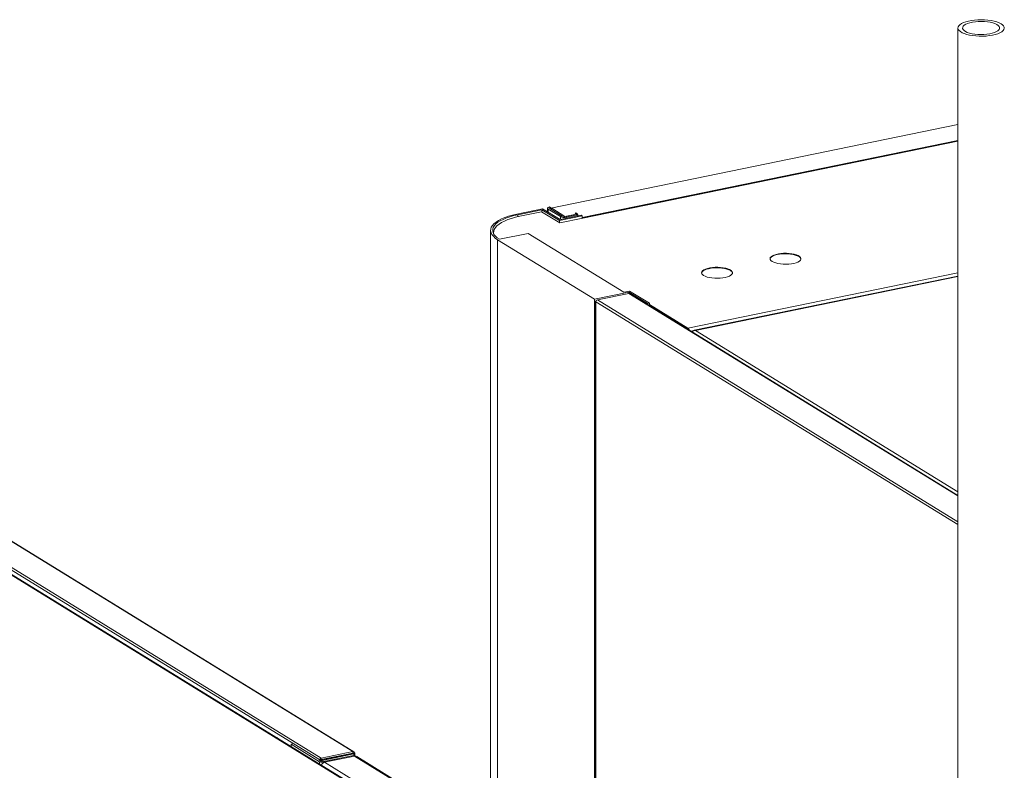
# Model space of a CAD drawing. Extents: x -125.3 to -107.2, y -65.1 to -57.
# Drawn here: x -122.9 to -121.9, y -58.8 to -58.1 of the extents above; entities that cross this region are included whole.
import ezdxf

# ---------------------------------------------------------------- set-up
doc = ezdxf.new("R2010")
doc.units = 0
doc.header["$MEASUREMENT"] = 0
doc.layers.get('0').update_dxf_attribs({"linetype": 'CONTINUOUS'})
doc.layers.add('Lines', color=7, linetype='CONTINUOUS')

# ---------------------------------------------------------------- blocks, each defined once
blk = doc.blocks.new('A$C08F6066E')
at = {"color": 7, "linetype": 'Continuous', "lineweight": 15}
for p, q in [((1.95201, 4.22187), (1.95201, 2.9016)), ((1.95201, 4.1299), (1.56464, 4.05044)), ((1.95201, 4.1147), (1.59438, 4.04135)), ((1.95201, 4.11431), (1.5944, 4.04096)), ((1.95201, 4.11405), (1.595, 4.04082)), ((1.5323, 4.04475), (1.55664, 4.04974)), ((1.55592, 4.04878), (1.53328, 4.04414)), ((1.55592, 4.04878), (1.57267, 4.03847)), ((1.55592, 4.04679), (1.55592, 4.04878)), ((1.5734, 4.03943), (1.55664, 4.04974)), ((1.56145, 4.05027), (1.56145, 4.04678)), ((1.56199, 4.04956), (1.57373, 4.04233)), ((1.56199, 4.04645), (1.56199, 4.04956)), ((1.56443, 4.05088), (1.56344, 4.05149)), ((1.5637, 4.04991), (1.57544, 4.04268)), ((1.56443, 4.05088), (1.56443, 4.05038)), ((1.56443, 4.05038), (1.56443, 4.04946)), ((1.56544, 4.05027), (1.57802, 4.04252)), ((1.56544, 4.04884), (1.56544, 4.05027)), ((1.53328, 4.04227), (1.53328, 4.04414)), ((1.53517, 4.04268), (1.55575, 4.0469)), ((1.55575, 4.0469), (1.57297, 4.0363)), ((1.57267, 4.03847), (1.59438, 4.04293)), ((1.57297, 4.0363), (1.595, 4.04082)), ((1.59339, 4.04354), (1.5734, 4.03943)), ((1.57373, 4.0395), (1.57373, 4.04233)), ((1.57802, 4.04252), (1.58908, 4.04479)), ((1.57802, 4.04252), (1.57802, 4.04239)), ((1.57819, 4.04242), (1.58923, 4.04468)), ((1.57917, 4.04181), (1.59022, 4.04408)), ((1.57917, 4.04062), (1.57917, 4.04181)), ((1.58844, 4.04589), (1.58758, 4.04571)), ((1.58758, 4.04571), (1.58908, 4.04479)), ((1.58893, 4.04558), (1.58844, 4.04589)), ((1.58844, 4.04519), (1.58844, 4.04589)), ((1.58893, 4.04488), (1.58893, 4.04558)), ((1.58908, 4.04465), (1.58908, 4.04479)), ((1.58923, 4.04468), (1.59022, 4.04408)), ((1.59022, 4.04288), (1.59022, 4.04408)), ((1.59438, 4.04293), (1.59339, 4.04354)), ((1.59438, 4.0407), (1.59438, 4.04293)), ((1.57267, 4.03649), (1.57267, 4.03847)), ((1.5072, 4.0293), (1.5072, 3.18297)), ((1.51007, 4.02723), (1.51007, 4.02601)), ((1.60596, 3.96375), (1.51392, 4.02038)), ((1.51392, 3.18031), (1.51392, 4.02038)), ((1.54291, 4.02633), (1.51563, 4.02073)), ((1.63396, 3.9703), (1.54291, 4.02633)), ((1.69505, 3.93621), (1.95201, 3.98892)), ((1.95201, 3.98561), (1.70104, 3.93413)), ((1.70224, 3.9341), (1.95201, 3.98533)), ((1.63886, 3.97049), (1.60596, 3.96375)), ((1.63895, 3.96929), (1.60889, 3.96312)), ((1.63396, 3.9703), (1.63958, 3.97145)), ((1.6566, 3.95958), (1.63886, 3.97049)), ((1.63886, 3.96927), (1.63886, 3.97049)), ((1.63895, 3.96929), (1.95201, 3.77664)), ((1.63958, 3.97145), (1.65831, 3.95993)), ((1.95201, 3.77704), (1.63981, 3.96915)), ((1.60596, 3.10359), (1.60596, 3.96375)), ((1.60715, 3.96156), (1.60715, 3.10286)), ((1.60737, 3.96136), (1.95201, 3.74928)), ((1.60737, 3.10273), (1.60737, 3.96136)), ((1.60889, 3.96312), (1.95201, 3.75198)), ((1.6566, 3.95958), (1.65831, 3.95993)), ((1.6566, 3.95882), (1.6566, 3.95958)), ((1.65831, 3.95777), (1.65831, 3.95993)), ((1.65831, 3.95882), (1.69505, 3.93621)), ((1.65952, 3.95793), (1.65831, 3.95867)), ((1.69799, 3.93335), (1.70027, 3.93381)), ((1.95201, 3.7804), (1.70224, 3.9341)), ((1.37613, 3.53327), (0.91042, 3.81985)), ((1.37701, 3.53313), (0.91126, 3.81973)), ((1.34607, 3.52711), (0.88036, 3.81369)), ((1.34464, 3.52529), (0.895, 3.80198)), ((0.92993, 3.77568), (1.44451, 3.45903)), ((1.4467, 3.45847), (0.93117, 3.7757)), ((1.30384, 3.54646), (1.3038, 3.5464)), ((1.31756, 3.54017), (1.31877, 3.54041)), ((1.31756, 3.54017), (1.3445, 3.52359)), ((1.31756, 3.53793), (1.31756, 3.54017)), ((1.34607, 3.52711), (1.37613, 3.53327)), ((1.37613, 3.53327), (1.37613, 3.53177)), ((1.34464, 3.52529), (1.34421, 3.52476)), ((1.34438, 3.5248), (1.34452, 3.52471)), ((1.34445, 3.52461), (1.34476, 3.525)), ((1.34589, 3.52387), (1.3445, 3.52359)), ((1.34464, 3.52529), (1.34603, 3.52558)), ((1.34476, 3.525), (1.34567, 3.52519)), ((1.34476, 3.52442), (1.34476, 3.525)), ((1.34532, 3.52422), (1.34589, 3.52387)), ((1.34603, 3.52558), (1.34572, 3.52519)), ((1.34607, 3.52561), (1.34603, 3.52558)), ((1.34607, 3.52561), (1.37613, 3.53177)), ((1.34607, 3.52711), (1.34607, 3.52561)), ((1.34616, 3.5253), (1.34619, 3.52531)), ((1.37625, 3.53148), (1.34619, 3.52531)), ((1.347, 3.52482), (1.34619, 3.52531)), ((1.37705, 3.53098), (1.347, 3.52482)), ((1.347, 3.52359), (1.347, 3.52482)), ((1.34817, 3.52365), (1.37679, 3.52952)), ((1.34897, 3.52316), (1.37759, 3.52903)), ((1.37775, 3.52893), (1.34914, 3.52306)), ((1.37626, 3.53168), (1.37612, 3.53177)), ((1.37613, 3.53177), (1.37626, 3.53168)), ((1.37626, 3.53168), (1.37625, 3.53148)), ((1.37705, 3.53098), (1.37625, 3.53148)), ((1.37626, 3.53168), (1.37765, 3.53197)), ((1.37626, 3.53151), (1.37626, 3.53168)), ((1.37759, 3.52903), (1.37679, 3.52952)), ((1.37705, 3.52939), (1.37705, 3.53098)), ((1.37759, 3.52903), (1.37759, 3.52889)), ((1.37775, 3.52893), (1.47844, 3.46697)), ((1.37787, 3.52897), (1.37787, 3.53158)), ((1.48083, 3.46628), (1.37975, 3.52848)), ((1.3445, 3.52135), (1.3445, 3.52359)), ((1.34817, 3.52365), (1.34897, 3.52316)), ((1.34897, 3.52316), (1.34897, 3.52302)), ((1.34914, 3.52306), (1.44982, 3.4611))]:
    blk.add_line(p, q, dxfattribs=at)
at = {"color": 7, "linetype": 'Continuous', "lineweight": 15, "flags": 128}
for points in [[(1.95276, 4.2239), (1.95216, 4.22277), (1.95202, 4.22163), (1.95235, 4.22049), (1.95315, 4.21938), (1.95439, 4.21832), (1.95605, 4.21734), (1.9581, 4.21645), (1.96049, 4.21568), (1.96317, 4.21504), (1.96608, 4.21455), (1.96916, 4.21422), (1.97235, 4.21404), (1.97557, 4.21403), (1.97877, 4.21419), (1.98186, 4.21452), (1.98479, 4.215), (1.98749, 4.21562), (1.98991, 4.21638), (1.99198, 4.21726), (1.99368, 4.21823), (1.99496, 4.21929), (1.99579, 4.22039), (1.99617, 4.22153), (1.99607, 4.22268), (1.9955, 4.2238), (1.99448, 4.22489), (1.99302, 4.22591), (1.99116, 4.22685), (1.98894, 4.22768), (1.9864, 4.22838), (1.98359, 4.22895), (1.98059, 4.22937), (1.97745, 4.22962), (1.97423, 4.22971), (1.97101, 4.22964), (1.96786, 4.22939), (1.96484, 4.22899), (1.96202, 4.22844), (1.95946, 4.22774), (1.9572, 4.22692), (1.95531, 4.22599), (1.95382, 4.22498), (1.95276, 4.2239)], [(1.95706, 4.22349), (1.95654, 4.22247), (1.9565, 4.22143), (1.95694, 4.22041), (1.95785, 4.21943), (1.9592, 4.21851), (1.96096, 4.21768), (1.96307, 4.21697), (1.96549, 4.2164), (1.96814, 4.21597), (1.97095, 4.2157), (1.97385, 4.2156), (1.97676, 4.21567), (1.97959, 4.21591), (1.98228, 4.21631), (1.98474, 4.21687), (1.98691, 4.21756), (1.98873, 4.21837), (1.99015, 4.21927), (1.99113, 4.22024), (1.99165, 4.22126), (1.99169, 4.2223), (1.99125, 4.22332), (1.99035, 4.2243), (1.98899, 4.22522), (1.98724, 4.22605), (1.98512, 4.22676), (1.9827, 4.22733), (1.98005, 4.22776), (1.97724, 4.22803), (1.97434, 4.22813), (1.97143, 4.22806), (1.9686, 4.22782), (1.96592, 4.22742), (1.96346, 4.22686), (1.96129, 4.22617), (1.95947, 4.22536), (1.95804, 4.22446), (1.95706, 4.22349)], [(1.56344, 4.05149), (1.56281, 4.05133), (1.56228, 4.05113), (1.56186, 4.05089), (1.56159, 4.05063), (1.56146, 4.05036), (1.56149, 4.05008), (1.56166, 4.04981), (1.56199, 4.04956)], [(1.56443, 4.05088), (1.56411, 4.0508), (1.56384, 4.0507), (1.56363, 4.05058), (1.5635, 4.05045), (1.56343, 4.05031), (1.56345, 4.05017), (1.56353, 4.05004), (1.5637, 4.04991)], [(1.51392, 4.02038), (1.51167, 4.02194), (1.50986, 4.02357), (1.50851, 4.02525), (1.50763, 4.02697), (1.50722, 4.02872), (1.5073, 4.03047), (1.50787, 4.03221), (1.50891, 4.03392), (1.51041, 4.03558), (1.51237, 4.03719), (1.51477, 4.03872), (1.51757, 4.04016), (1.52076, 4.04149), (1.5243, 4.04271), (1.52816, 4.0438), (1.5323, 4.04475)], [(1.53328, 4.04414), (1.52931, 4.04323), (1.5256, 4.04218), (1.5222, 4.04101), (1.51914, 4.03973), (1.51644, 4.03835), (1.51414, 4.03688), (1.51226, 4.03534), (1.51081, 4.03374), (1.50982, 4.03209), (1.50927, 4.03042), (1.5092, 4.02874), (1.50958, 4.02706), (1.51043, 4.02541), (1.51173, 4.02379), (1.51347, 4.02223), (1.51563, 4.02073)], [(1.53517, 4.04268), (1.53103, 4.04173), (1.52717, 4.04064), (1.52363, 4.03943), (1.52044, 4.03809), (1.51764, 4.03665), (1.51524, 4.03512), (1.51329, 4.03352), (1.51178, 4.03185), (1.51074, 4.03014), (1.51018, 4.0284), (1.51009, 4.02665), (1.51026, 4.02568)], [(1.59057, 4.04296), (1.59034, 4.04363), (1.59022, 4.04391)], [(1.77516, 3.99964), (1.77667, 3.99887), (1.77856, 3.99821), (1.78074, 3.99769), (1.78315, 3.9973), (1.78571, 3.99708), (1.78835, 3.99703), (1.79097, 3.99714), (1.79349, 3.99741), (1.79584, 3.99785), (1.79792, 3.99842), (1.79969, 3.99912), (1.80108, 3.99992), (1.80204, 4.00079), (1.80255, 4.00171), (1.80259, 4.00265), (1.80216, 4.00357), (1.80127, 4.00445), (1.79995, 4.00527), (1.79824, 4.00598), (1.7962, 4.00658), (1.7939, 4.00704), (1.7914, 4.00734), (1.78879, 4.00748), (1.78615, 4.00745), (1.78357, 4.00725), (1.78112, 4.0069), (1.7789, 4.00639), (1.77696, 4.00576), (1.77538, 4.00501), (1.7742, 4.00417), (1.77346, 4.00327), (1.77318, 4.00233), (1.77338, 4.0014), (1.77405, 4.00049), (1.77516, 3.99964)], [(1.80066, 4.00434), (1.79914, 4.00511), (1.79726, 4.00576), (1.79508, 4.00629), (1.79267, 4.00667), (1.7901, 4.0069), (1.78747, 4.00695), (1.78485, 4.00684), (1.78232, 4.00656), (1.77998, 4.00613), (1.77789, 4.00556), (1.77613, 4.00486), (1.77474, 4.00406), (1.77377, 4.00319), (1.77326, 4.00227), (1.7732, 4.00199)], [(1.70994, 3.98626), (1.71146, 3.9855), (1.71334, 3.98484), (1.71552, 3.98431), (1.71793, 3.98393), (1.7205, 3.98371), (1.72313, 3.98365), (1.72575, 3.98376), (1.72828, 3.98404), (1.73062, 3.98447), (1.73271, 3.98504), (1.73448, 3.98574), (1.73586, 3.98654), (1.73683, 3.98741), (1.73734, 3.98833), (1.73738, 3.98927), (1.73695, 3.99019), (1.73605, 3.99108), (1.73473, 3.99189), (1.73303, 3.99261), (1.73099, 3.9932), (1.72868, 3.99366), (1.72618, 3.99396), (1.72357, 3.9941), (1.72093, 3.99407), (1.71835, 3.99388), (1.71591, 3.99352), (1.71368, 3.99302), (1.71175, 3.99238), (1.71017, 3.99163), (1.70898, 3.99079), (1.70824, 3.98989), (1.70797, 3.98896), (1.70817, 3.98802), (1.70883, 3.98711), (1.70994, 3.98626)], [(1.73545, 3.99096), (1.73393, 3.99173), (1.73205, 3.99239), (1.72986, 3.99292), (1.72745, 3.9933), (1.72489, 3.99352), (1.72225, 3.99358), (1.71963, 3.99346), (1.71711, 3.99319), (1.71477, 3.99276), (1.71268, 3.99218), (1.71091, 3.99148), (1.70952, 3.99069), (1.70856, 3.98981), (1.70805, 3.98889), (1.70799, 3.98861)], [(1.65952, 3.95793), (1.65903, 3.95774), (1.65868, 3.95754)], [(1.30412, 3.5462), (1.30374, 3.54652), (1.30336, 3.54667)]]:
    blk.add_lwpolyline(points, dxfattribs=at)
at = {"color": 7, "linetype": 'Continuous', "lineweight": 15}
for centre, radius, start, end in [((1.56484, 4.04943), 0.00103, 54.36871, 113.13034), ((1.57724, 4.05027), 0.00868, 246.21017, 282.91359), ((1.57721, 4.04668), 0.00438, 246.20988, 282.91382), ((1.58671, 4.04258), 0.00374, 24.89073, 53.60863), ((1.59454, 4.04018), 0.000791, 54.58875, 100.2317), ((1.79917, 4.00111), 0.00355, 14.25888, 65.22261), ((1.73396, 3.98774), 0.00355, 14.25888, 65.22261), ((1.69309, 3.9338), 0.00311, 13.04721, 50.82678), ((1.34736, 3.52721), 0.00365, 246.2115, 282.9126), ((1.34738, 3.53011), 0.00713, 246.21114, 282.9127), ((1.35004, 3.51944), 0.00373, 104.04491, 168.42824)]:
    blk.add_arc(centre, radius, start, end, dxfattribs=at)
for centre, major_axis, ratio, start_param, end_param in [((1.63896, 3.96774), (0.00082, 0.00142), 0.816554, 6.259804, 6.909767), ((1.60879, 3.96165), (0.00164, 0.0001), 0.254066, 2.474932, 3.649461), ((1.60879, 3.96165), (0.00105, 0.00127), 0.759425, 0.754622, 2.325418), ((1.69483, 3.93353), (0.00197, 0.0023), 0.750278, 0.766911, 1.166153), ((1.70224, 3.93104), (0.0036, 0.00036), 0.844619, 1.486386, 2.486373), ((1.70224, 3.93104), (-0.00213, 0.00267), 0.784568, 5.48963, 6.627056), ((1.37623, 3.53168), (0.00056, 0.00155), 0.843447, 5.1897, 6.760496), ((1.34606, 3.52559), (0.0009, 0.00137), 0.802072, 0.671418, 2.242214), ((1.34618, 3.52529), (0.00164, 0.00002), 0.338721, 3.661542, 5.232338), ((1.37623, 3.53168), (0.00164, -0.00012), 0.453659, 5.26909, 6.839887)]:
    blk.add_ellipse(centre, major_axis=major_axis, ratio=ratio, start_param=start_param, end_param=end_param, dxfattribs=at)
for points, knots in [([(1.34616, 3.5253), (1.34614, 3.52529), (1.3461, 3.52525), (1.34598, 3.52521), (1.34583, 3.52519), (1.34572, 3.52519), (1.34567, 3.52519)], [0, 0, 0, 0, 0.230087, 0.46872, 0.723297, 1, 1, 1, 1]), ([(1.37798, 3.52891), (1.37796, 3.52892), (1.37754, 3.52918), (1.37715, 3.52936), (1.37679, 3.52952)], [0, 0, 0, 0, 0.044338, 1, 1, 1, 1]), ([(1.37775, 3.52893), (1.37819, 3.52894), (1.37891, 3.52895), (1.37949, 3.52858), (1.37972, 3.52843)], [0, 0, 0, 0, 0.603837, 1, 1, 1, 1])]:
    blk.add_open_spline(points, degree=3, knots=knots, dxfattribs=at)

msp = doc.modelspace()

# ---------------------------------------------------------------- block references
at = {"layer": 'Lines', "linetype": 'Continuous'}
msp.add_blockref('A$C08F6066E', (-123.93414, -62.29917), dxfattribs=at)

doc.saveas('drawing.dxf')
